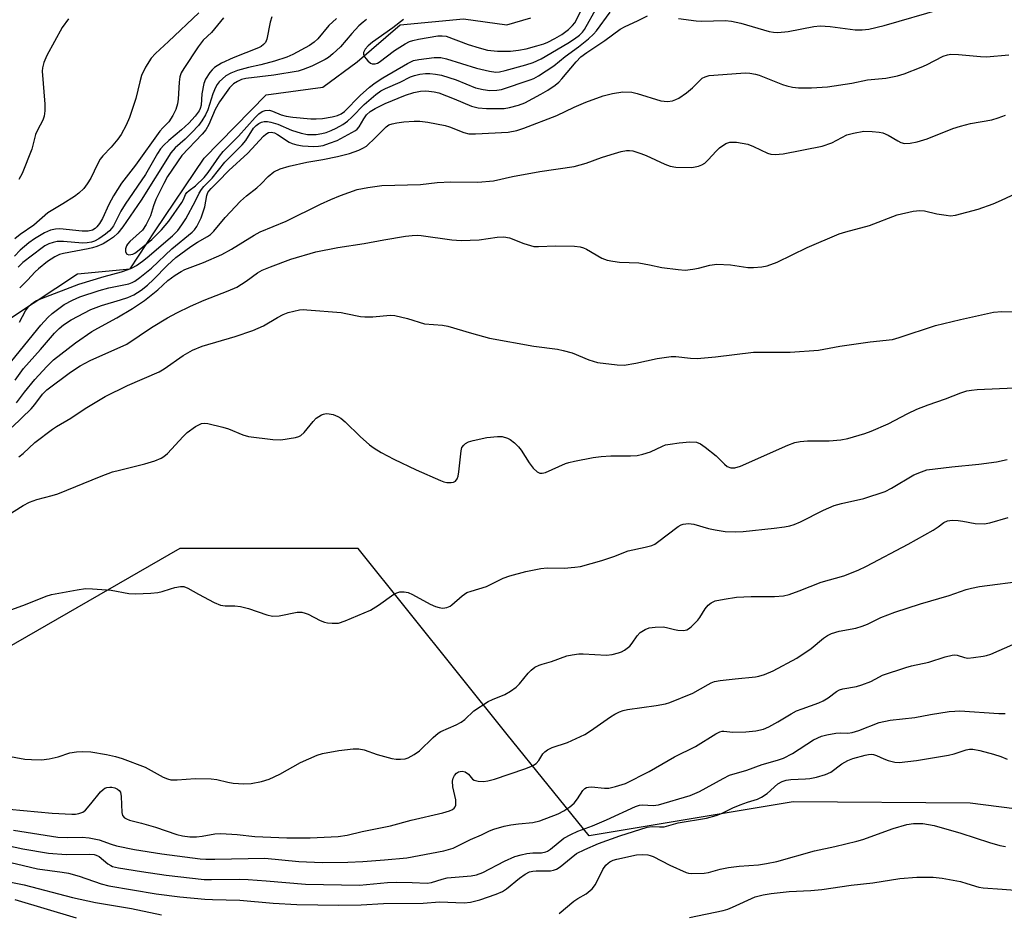
# Model space of a CAD drawing. Units: inches. Extents: x 1315760 to 1321760, y 497449 to 501449.
# Drawn here: x 1318606 to 1318852, y 498780 to 499003 of the extents above; entities that cross this region are included whole.
import ezdxf

# ---------------------------------------------------------------- set-up
doc = ezdxf.new("R2010")
doc.units = ezdxf.units.IN
doc.header["$MEASUREMENT"] = 0
for name, color, linetype in [('HYDRO-Single Line Stream', 4, 'Continuous'), ('NTRL-Trees', 3, 'Continuous'), ('Undefined', 1, 'Continuous')]:
    doc.layers.add(name, color=color, linetype=linetype)

msp = doc.modelspace()

# ---------------------------------------------------------------- linework, layer by layer
at = {"layer": 'HYDRO-Single Line Stream'}
msp.add_lwpolyline([(1318603.78, 498928.48), (1318620.35, 498939.36), (1318633.48, 498940.58), (1318639.75, 498950.09), (1318651.96, 498968.26), (1318667.51, 498984.12), (1318681.63, 498986.01), (1318690.24, 498992.37), (1318701, 499001.56), (1318716.78, 499003.13), (1318727.59, 499001.6), (1318733.61, 499003.32)], dxfattribs=at)
at = {"layer": 'NTRL-Trees'}
msp.add_lwpolyline([(1319238.32, 499040.36), (1318904.32, 498798.17), (1318883.87, 498801.89), (1318843.49, 498807.07), (1318799.18, 498807.38), (1318748.21, 498798.89), (1318727.68, 498824.21), (1318690.5, 498870.69), (1318645.87, 498870.69), (1318584.51, 498835.36)], dxfattribs=at)
at = {"layer": 'Undefined'}
for points, elevation in [([(1318701.8, 499002.95), (1318699.1, 499000.84), (1318694.09, 498997.25), (1318692.98, 498996.31), (1318692.21, 498995.5), (1318691.81, 498994.7), (1318691.78, 498994.29), (1318691.91, 498993.85), (1318692.35, 498993.18), (1318692.92, 498992.56), (1318693.55, 498992.05), (1318694, 498991.84), (1318694.76, 498991.84), (1318695.28, 498992), (1318695.76, 498992.26), (1318699.52, 498995.2), (1318702.24, 498996.84), (1318703.34, 498997.41), (1318704.1, 498997.67), (1318705.51, 498997.98), (1318710.36, 498998.81), (1318711.5, 498998.88), (1318712.44, 498998.72), (1318718, 498996.66), (1318720.69, 498995.82), (1318722.8, 498995.29), (1318725.29, 498994.98), (1318728.56, 498995), (1318730.54, 498995.23), (1318732.45, 498995.62), (1318735.16, 498996.32), (1318736.84, 498996.82), (1318737.92, 498997.26), (1318739.62, 498998.14), (1318741.38, 498999.21), (1318743.01, 499000.43), (1318744.08, 499001.41), (1318744.62, 499002.11), (1318745.08, 499002.86), (1318747.06, 499006.92)], 312), ([(1318650.62, 499004.59), (1318643.09, 498997.39), (1318639.79, 498994.39), (1318638.7, 498993.24), (1318637.33, 498991), (1318636.33, 498988.91), (1318635.88, 498987.35), (1318634.9, 498983.18), (1318633.32, 498978.42), (1318632.5, 498976.53), (1318631.21, 498974.2), (1318630.4, 498973), (1318628.74, 498971.04), (1318626.64, 498968.86), (1318625.97, 498967.99), (1318625.27, 498966.75), (1318623.64, 498963.3), (1318622.72, 498961.82), (1318621.86, 498960.66), (1318620.68, 498959.5), (1318619.55, 498958.67), (1318616.68, 498956.83), (1318614.15, 498955.39), (1318612.93, 498954.59), (1318609.42, 498951.52), (1318605.98, 498949.19), (1318604.66, 498948.09)], 322), ([(1318605.82, 498927.25), (1318607.35, 498930.08), (1318607.97, 498931.02), (1318608.73, 498931.82), (1318609.92, 498932.6), (1318611.27, 498933.2), (1318620.63, 498936.82), (1318626.94, 498938.72), (1318631.3, 498939.88), (1318632.94, 498940.45), (1318634.01, 498940.9), (1318635.04, 498941.48), (1318636.52, 498942.49), (1318637.75, 498943.46), (1318644.04, 498948.84), (1318645.39, 498950.2), (1318646.42, 498951.62), (1318647.37, 498953.11), (1318649.77, 498957.58), (1318650.72, 498959.52), (1318651.3, 498960.45), (1318651.91, 498961.17), (1318653.99, 498963.28), (1318657.13, 498967.23), (1318661.47, 498971.57), (1318662.36, 498972.71), (1318664.34, 498975.8), (1318664.96, 498976.46), (1318665.6, 498976.93), (1318666.3, 498977.25), (1318667.01, 498977.4), (1318667.79, 498977.42), (1318668.66, 498977.29), (1318670.38, 498976.79), (1318673.77, 498975.26), (1318676.2, 498974.56), (1318677.84, 498974.22), (1318678.88, 498974.15), (1318679.95, 498974.18), (1318681.37, 498974.41), (1318682.49, 498974.7), (1318683.76, 498975.17), (1318684.94, 498975.74), (1318686.63, 498976.72), (1318687.8, 498977.55), (1318688.85, 498978.48), (1318691.99, 498981.66), (1318694.88, 498984.19), (1318696.14, 498985.12), (1318697.29, 498985.72), (1318700.97, 498987.29), (1318703.56, 498988.57), (1318704.55, 498988.91), (1318705.92, 498989.23), (1318707.27, 498989.39), (1318708.38, 498989.4), (1318709.84, 498989.25), (1318711.29, 498989), (1318714.97, 498987.83), (1318719.82, 498985.88), (1318721.71, 498985.43), (1318723.4, 498985.21), (1318725.17, 498985.26), (1318726.33, 498985.47), (1318733.45, 498987.82), (1318734.39, 498988.22), (1318735.51, 498988.83), (1318739.36, 498991.31), (1318742.23, 498993.67), (1318745.53, 498996.08), (1318748.02, 498998.1), (1318749.28, 498999.24), (1318750.06, 499000.07), (1318753.45, 499004.74)], 316), ([(1318692.58, 499002.91), (1318691.68, 499002.28), (1318690.63, 499001.33), (1318688.87, 498999.44), (1318686.05, 498996.1), (1318684.14, 498994.31), (1318683.03, 498993.42), (1318682.24, 498992.91), (1318678.87, 498991.3), (1318676.75, 498990.42), (1318675.43, 498990.03), (1318669.38, 498988.98), (1318662.4, 498988.2), (1318661.29, 498987.92), (1318660.27, 498987.47), (1318659.33, 498986.83), (1318658.29, 498985.82), (1318655.79, 498982.37), (1318654.71, 498980.42), (1318653.14, 498976.67), (1318652.42, 498975.35), (1318651.47, 498974.23), (1318646.4, 498968.94), (1318642.84, 498963.65), (1318641.89, 498961.98), (1318639.92, 498957.93), (1318639.33, 498956.39), (1318638.57, 498953.82), (1318637.51, 498951.73), (1318636.52, 498950.31), (1318633.37, 498947.44), (1318632.82, 498946.78), (1318632.55, 498946.34), (1318632.29, 498945.65), (1318632.29, 498944.97), (1318632.55, 498944.4), (1318632.69, 498944.28), (1318633.12, 498944.15), (1318633.62, 498944.17), (1318634.14, 498944.31), (1318634.63, 498944.54), (1318635.35, 498945.04), (1318638.87, 498947.98), (1318641.34, 498950.32), (1318643.15, 498952.55), (1318646.39, 498957.22), (1318646.81, 498957.93), (1318647.34, 498959.22), (1318647.61, 498959.68), (1318648.21, 498960.23), (1318649.82, 498961.36), (1318651.94, 498963.48), (1318652.96, 498964.7), (1318655.79, 498968.75), (1318656.74, 498969.95), (1318660.53, 498973.75), (1318664.69, 498978.47), (1318665.64, 498979.33), (1318666.5, 498979.9), (1318667.25, 498980.19), (1318668.32, 498980.24), (1318669.06, 498980.05), (1318671.2, 498979.12), (1318672.49, 498978.73), (1318674.13, 498978.49), (1318678.64, 498978.06), (1318679.97, 498978.06), (1318681.53, 498978.19), (1318683.94, 498978.61), (1318685.28, 498978.95), (1318686.25, 498979.38), (1318687.05, 498979.91), (1318690.94, 498983.94), (1318693.28, 498986), (1318694.72, 498987.12), (1318696.65, 498988.35), (1318702.76, 498991.96), (1318704.34, 498992.65), (1318705.61, 498992.95), (1318709.44, 498993.47), (1318711.12, 498993.42), (1318712.55, 498993.08), (1318720.03, 498990.78), (1318723.3, 498990), (1318724.9, 498989.78), (1318725.79, 498989.84), (1318727.22, 498990.16), (1318732.35, 498991.56), (1318734.21, 498992.19), (1318736.19, 498993.1), (1318742.86, 498997.02), (1318744.52, 498998.08), (1318745.78, 498999.05), (1318746.53, 498999.78), (1318747.01, 499000.41), (1318750.1, 499005.96)], 314), ([(1318770.58, 499003.14), (1318774.94, 499002.59), (1318776.41, 499002.54), (1318782.17, 499002.65), (1318783.83, 499002.53), (1318786.12, 499002.04), (1318793.19, 498999.94), (1318794.27, 498999.74), (1318795.37, 498999.69), (1318797.94, 498999.93), (1318804.39, 499001.17), (1318805.94, 499001.38), (1318808.46, 499001.2), (1318814.67, 499000.36), (1318816.42, 499000.35), (1318818.14, 499000.5), (1318821.99, 499001.39), (1318836.33, 499005.63)], 318), ([(1318602.82, 498916.3), (1318611.18, 498926.56), (1318612.89, 498928.46), (1318613.95, 498929.42), (1318616.97, 498931.66), (1318619.03, 498932.77), (1318620.88, 498933.62), (1318625.72, 498935.23), (1318628.17, 498935.83), (1318633.15, 498936.9), (1318633.97, 498937.17), (1318634.64, 498937.51), (1318635.92, 498938.42), (1318638.83, 498940.79), (1318643.91, 498945.59), (1318649, 498949.8), (1318649.55, 498950.39), (1318650.17, 498951.22), (1318651.22, 498953.33), (1318652.1, 498956.11), (1318652.65, 498958.9), (1318652.92, 498959.66), (1318653.15, 498960.04), (1318653.72, 498960.7), (1318655.49, 498962.41), (1318658.17, 498965.19), (1318662.86, 498969.52), (1318666.78, 498973.73), (1318667.42, 498974.31), (1318668.09, 498974.7), (1318668.71, 498974.8), (1318669.56, 498974.59), (1318670.3, 498974.18), (1318673.23, 498972.28), (1318674.01, 498971.92), (1318675.11, 498971.57), (1318676.53, 498971.37), (1318679.41, 498971.22), (1318680.56, 498971.24), (1318681.7, 498971.44), (1318683.34, 498971.98), (1318685.22, 498972.72), (1318689.8, 498975.15), (1318690.26, 498975.53), (1318690.71, 498976.06), (1318691.9, 498978.11), (1318692.58, 498979.07), (1318693.49, 498979.93), (1318694.68, 498980.69), (1318697.22, 498981.96), (1318702.28, 498983.99), (1318704.38, 498984.7), (1318706.08, 498985.02), (1318707.26, 498985.1), (1318708.1, 498985.04), (1318709.5, 498984.84), (1318710.6, 498984.57), (1318714.45, 498983.11), (1318718.84, 498981.28), (1318720.47, 498980.85), (1318722.52, 498980.71), (1318726.94, 498980.66), (1318728.33, 498980.9), (1318730.52, 498981.49), (1318732.1, 498982.11), (1318736.15, 498984.23), (1318737.86, 498985.26), (1318739.69, 498986.52), (1318740.63, 498987.3), (1318741.4, 498988.08), (1318744.94, 498992.33), (1318746.17, 498993.57), (1318747.66, 498994.72), (1318752.11, 498997.66), (1318755.96, 499000.48), (1318757.17, 499001.2), (1318760.26, 499002.59), (1318762.76, 499003.86)], 318), ([(1318656.8, 499003.32), (1318653.83, 498999.71), (1318651.75, 498997.74), (1318650.51, 498996.07), (1318646.86, 498990.65), (1318646.23, 498989.58), (1318645.89, 498988.63), (1318645.69, 498987.27), (1318645.45, 498982.98), (1318645.31, 498981.84), (1318644.92, 498980.43), (1318644.18, 498978.94), (1318643.13, 498977.32), (1318641.64, 498975.85), (1318640.92, 498975), (1318634.77, 498966.52), (1318631.32, 498962.02), (1318629.3, 498958.84), (1318628.18, 498956.73), (1318626.52, 498953.21), (1318625.79, 498951.97), (1318625.11, 498951.07), (1318624.71, 498950.7), (1318624.02, 498950.29), (1318623.01, 498950.03), (1318621.44, 498950.05), (1318615.86, 498950.59), (1318614.81, 498950.52), (1318613.55, 498950.24), (1318612.07, 498949.6), (1318609.58, 498948.11), (1318608.16, 498947.09), (1318606, 498945.26), (1318604.56, 498943.77)], 320), ([(1318668.87, 499003.6), (1318668.48, 499002.28), (1318667.63, 498997.98), (1318667.3, 498997.2), (1318666.84, 498996.64), (1318666.25, 498996.19), (1318665.54, 498995.81), (1318659.22, 498993.31), (1318656.31, 498991.98), (1318654.55, 498990.89), (1318653.96, 498990.35), (1318653.4, 498989.69), (1318652.27, 498988.02), (1318651.85, 498986.96), (1318651.43, 498984.37), (1318651.23, 498981.5), (1318651.01, 498980.67), (1318650.7, 498980.07), (1318649.73, 498978.8), (1318648.11, 498977.05), (1318646.27, 498975.38), (1318643.1, 498972.72), (1318641.86, 498971.53), (1318641.04, 498970.58), (1318640.31, 498969.44), (1318637.34, 498964.18), (1318632.2, 498956.77), (1318631.16, 498955), (1318629.29, 498951.36), (1318628.83, 498950.67), (1318628.33, 498950.11), (1318627.32, 498949.28), (1318625.61, 498948.1), (1318624.59, 498947.54), (1318623.79, 498947.26), (1318622.72, 498947.07), (1318621.6, 498947.02), (1318616.85, 498947.44), (1318615.23, 498947.43), (1318614.19, 498947.21), (1318613.15, 498946.85), (1318612.18, 498946.36), (1318611.44, 498945.88), (1318606.68, 498942.17), (1318605.48, 498941.04)], 318), ([(1318618.02, 499003.07), (1318616.49, 499000.92), (1318612.66, 498993.96), (1318611.9, 498992.15), (1318611.56, 498990.84), (1318611.49, 498990.01), (1318612.14, 498981.78), (1318612.16, 498980.09), (1318612.01, 498978.75), (1318611.65, 498977.73), (1318610.32, 498975.25), (1318609.85, 498974.22), (1318608.91, 498970.54), (1318606.52, 498964.44), (1318605.68, 498962.92)], 324), ([(1318685.08, 499003.18), (1318683.17, 499001.41), (1318680.41, 498998.12), (1318679.49, 498997.22), (1318678.27, 498996.43), (1318674.16, 498994.22), (1318672.6, 498993.52), (1318669.59, 498992.5), (1318666.15, 498991.63), (1318663.08, 498990.96), (1318660.31, 498990.14), (1318658.68, 498989.54), (1318657.41, 498988.84), (1318656.52, 498988.13), (1318655.71, 498987.34), (1318655.19, 498986.68), (1318654.77, 498985.95), (1318654.11, 498984.39), (1318652.86, 498980.38), (1318652.28, 498979.12), (1318651.41, 498977.63), (1318650.52, 498976.45), (1318648.9, 498974.72), (1318647.24, 498973.06), (1318644.73, 498970.83), (1318643.65, 498969.62), (1318636.25, 498957.81), (1318631.67, 498951.09), (1318630.39, 498949.51), (1318629.29, 498948.52), (1318628.09, 498947.67), (1318626.69, 498946.88), (1318625.18, 498946.22), (1318624.1, 498945.86), (1318622.96, 498945.6), (1318616.83, 498944.47), (1318615.85, 498944.17), (1318614.65, 498943.59), (1318612.8, 498942.44), (1318610.59, 498940.65), (1318609.77, 498939.87), (1318607.85, 498937.75), (1318605.86, 498935.86)], 316), ([(1318604.71, 498912.75), (1318606.81, 498915.67), (1318611.08, 498920.45), (1318614.55, 498924.57), (1318615.7, 498925.7), (1318616.79, 498926.58), (1318618.76, 498927.83), (1318623.67, 498930.43), (1318626.35, 498931.47), (1318631.09, 498932.83), (1318632.89, 498933.47), (1318634.36, 498934.15), (1318636.2, 498935.31), (1318637.79, 498936.57), (1318639.29, 498937.91), (1318642.77, 498941.51), (1318644.89, 498943.47), (1318648.66, 498946.22), (1318650.28, 498947.24), (1318652.79, 498948.66), (1318653.56, 498949.22), (1318654.38, 498950.05), (1318657.26, 498953.42), (1318661.02, 498957.53), (1318662.55, 498958.86), (1318665.18, 498960.85), (1318666.22, 498961.85), (1318667.93, 498963.7), (1318669.39, 498964.85), (1318670.97, 498965.58), (1318673.22, 498966.28), (1318677.67, 498967.31), (1318681.64, 498967.95), (1318685.31, 498968.67), (1318688.27, 498969.46), (1318690.64, 498970.27), (1318691.67, 498970.74), (1318692.52, 498971.29), (1318694.83, 498973.43), (1318697.43, 498976.11), (1318698.15, 498976.57), (1318698.97, 498976.88), (1318700.13, 498977.11), (1318701.91, 498977.32), (1318704.48, 498977.52), (1318705.91, 498977.54), (1318707.91, 498977.26), (1318712.19, 498976.42), (1318713.3, 498976.07), (1318716.89, 498974.7), (1318718.15, 498974.38), (1318719.84, 498974.35), (1318727.95, 498974.78), (1318730.16, 498975.21), (1318731.84, 498975.77), (1318740.12, 498978.94), (1318744.46, 498981.02), (1318747.39, 498982.27), (1318751.73, 498983.83), (1318754.06, 498984.41), (1318756.62, 498984.81), (1318758.85, 498984.74), (1318760.25, 498984.43), (1318766.15, 498982.64), (1318767.76, 498982.47), (1318769.08, 498982.63), (1318769.87, 498982.9), (1318770.62, 498983.26), (1318772.51, 498984.59), (1318774.08, 498985.85), (1318776.48, 498988.25), (1318777.17, 498988.63), (1318778.17, 498988.9), (1318786.1, 498989.52), (1318787.26, 498989.56), (1318788.39, 498989.5), (1318789.8, 498989.3), (1318790.74, 498989.04), (1318796.5, 498986.67), (1318797.63, 498986.33), (1318799.08, 498986.03), (1318800.55, 498985.88), (1318803.8, 498985.85), (1318807.83, 498986.06), (1318813.87, 498986.99), (1318817.8, 498987.82), (1318822.34, 498988.23), (1318825.26, 498988.86), (1318826.92, 498989.38), (1318831.24, 498991.01), (1318832.56, 498991.61), (1318836.7, 498993.73), (1318837.76, 498994.11), (1318838.58, 498994.26), (1318840.54, 498994.19), (1318846.04, 498993.64), (1318847.51, 498993.62), (1318853.08, 498994.12)], 320), ([(1318605.06, 498907.13), (1318607.08, 498909.83), (1318609.68, 498912.98), (1318612.62, 498916.23), (1318614.35, 498917.83), (1318619.83, 498922.12), (1318623.93, 498924.91), (1318625.39, 498925.8), (1318630.13, 498928.34), (1318634.05, 498930.73), (1318637.02, 498932.66), (1318640.42, 498935.37), (1318642.88, 498937.71), (1318644.74, 498939.04), (1318646.19, 498939.96), (1318647.18, 498940.47), (1318651.81, 498942.21), (1318656.38, 498944.17), (1318658.77, 498945.53), (1318664.47, 498949.01), (1318665.97, 498949.82), (1318672.45, 498952.49), (1318681.04, 498956.8), (1318683.62, 498957.98), (1318686.05, 498958.97), (1318690.24, 498960.4), (1318692.86, 498960.92), (1318696.37, 498961.41), (1318706.07, 498961.69), (1318710.23, 498962.15), (1318713.61, 498962.38), (1318720.39, 498962.25), (1318724.33, 498962.63), (1318729.01, 498963.65), (1318735.91, 498964.94), (1318744.48, 498966.16), (1318747.44, 498967), (1318751.27, 498968.4), (1318753.73, 498969.19), (1318756.19, 498969.91), (1318757.53, 498970.15), (1318758.3, 498970.16), (1318759.09, 498970.07), (1318761.09, 498969.47), (1318762.48, 498968.91), (1318767.09, 498966.78), (1318768.47, 498966.26), (1318769.84, 498966.05), (1318773.85, 498965.97), (1318774.72, 498966.07), (1318775.56, 498966.31), (1318776.38, 498966.63), (1318777.14, 498967.04), (1318778, 498967.82), (1318779.95, 498970.03), (1318780.79, 498970.84), (1318782.36, 498971.93), (1318783.36, 498972.28), (1318785.04, 498972.23), (1318787.86, 498971.78), (1318789.33, 498971.22), (1318792.78, 498969.51), (1318793.6, 498969.28), (1318794.71, 498969.2), (1318796.7, 498969.35), (1318806.42, 498971.27), (1318808.89, 498972.14), (1318812.59, 498974.07), (1318814.29, 498974.53), (1318816.89, 498975), (1318818.95, 498974.97), (1318820.72, 498974.79), (1318821.59, 498974.63), (1318822.99, 498974.06), (1318825.35, 498972.57), (1318826.08, 498972.2), (1318827.04, 498971.97), (1318828.46, 498972.03), (1318830.17, 498972.34), (1318832.71, 498973.11), (1318839.1, 498975.66), (1318841.02, 498976.3), (1318843.5, 498976.92), (1318848.88, 498977.88), (1318850.48, 498978.32), (1318852.3, 498978.98)], 322), ([(1318604.01, 498901.01), (1318608.73, 498905.63), (1318609.64, 498906.71), (1318611.59, 498909.27), (1318612.65, 498910.34), (1318618.53, 498914.79), (1318620.96, 498916.38), (1318623.49, 498917.67), (1318632.65, 498921.76), (1318638.78, 498925.97), (1318642.79, 498928.36), (1318645.13, 498929.59), (1318648.56, 498931.29), (1318651.99, 498932.81), (1318657.97, 498935.13), (1318660.11, 498936.05), (1318662.5, 498937.52), (1318665.31, 498939.6), (1318666.51, 498940.25), (1318668.56, 498941.12), (1318673.6, 498943), (1318679.85, 498944.86), (1318685.37, 498945.94), (1318692.01, 498946.91), (1318696.87, 498947.86), (1318702.27, 498948.75), (1318703.98, 498948.96), (1318705.36, 498949.01), (1318706.22, 498948.95), (1318713.86, 498947.89), (1318716.21, 498947.67), (1318720.68, 498947.87), (1318725.24, 498948.52), (1318726.88, 498948.63), (1318728.27, 498948.38), (1318731.92, 498946.94), (1318733.58, 498946.41), (1318734.42, 498946.23), (1318735.54, 498946.18), (1318739.83, 498946.34), (1318744.51, 498946.25), (1318745.95, 498946.13), (1318746.77, 498945.9), (1318747.57, 498945.55), (1318751.38, 498943.28), (1318752.71, 498942.75), (1318754.1, 498942.5), (1318755.79, 498942.32), (1318760.65, 498942.1), (1318763.31, 498941.65), (1318766.4, 498940.98), (1318770.47, 498940.41), (1318772.2, 498940.31), (1318774.16, 498940.51), (1318775.55, 498940.75), (1318778.41, 498941.55), (1318780.11, 498941.75), (1318783.51, 498941.58), (1318787.87, 498940.91), (1318789.31, 498940.92), (1318791.34, 498941.09), (1318792.74, 498941.4), (1318795.19, 498942.28), (1318802.69, 498945.95), (1318810.71, 498949.32), (1318812.39, 498949.86), (1318818.3, 498951.47), (1318825.21, 498954.14), (1318829.17, 498955.01), (1318830.87, 498955.23), (1318832, 498955.11), (1318835.14, 498954.4), (1318837.42, 498954), (1318838.56, 498953.9), (1318839.76, 498954.03), (1318845.41, 498955.54), (1318849.17, 498956.85), (1318851.31, 498957.75), (1318857.5, 498960.72)], 324), ([(1318605.63, 498893.62), (1318606.7, 498894.44), (1318609.62, 498897.23), (1318614.05, 498900.56), (1318615.02, 498901.2), (1318618.63, 498903.3), (1318622.26, 498905.71), (1318627.19, 498908.73), (1318632.77, 498911.46), (1318640.75, 498914.87), (1318641.96, 498915.61), (1318646.73, 498918.98), (1318649.09, 498920.31), (1318651.49, 498921.25), (1318659.72, 498923.73), (1318664.12, 498925.17), (1318666.84, 498926.33), (1318670.32, 498928.49), (1318671.68, 498929.22), (1318673.01, 498929.68), (1318675.84, 498930.34), (1318676.7, 498930.42), (1318677.6, 498930.4), (1318686.25, 498929.67), (1318687.41, 498929.49), (1318691.05, 498928.73), (1318692.17, 498928.59), (1318694.16, 498928.59), (1318698.49, 498929.04), (1318699.64, 498928.97), (1318702.82, 498928.21), (1318707.04, 498926.86), (1318711.51, 498926.5), (1318712.91, 498926.28), (1318718.78, 498924.51), (1318723.28, 498923.29), (1318734.42, 498921.31), (1318740.3, 498920.5), (1318741.74, 498920.23), (1318743.93, 498919.61), (1318748.13, 498917.86), (1318750.27, 498917.19), (1318755.23, 498916.59), (1318756.98, 498916.55), (1318759.85, 498917.05), (1318765.17, 498918.2), (1318768.71, 498918.73), (1318769.89, 498918.74), (1318773.58, 498918.27), (1318775.23, 498918.24), (1318779.78, 498918.58), (1318789.33, 498919.76), (1318798.43, 498919.8), (1318805.57, 498920.29), (1318810.87, 498921.27), (1318818.42, 498922.41), (1318824.05, 498922.99), (1318825.69, 498923.45), (1318834.8, 498926.42), (1318841.03, 498927.96), (1318849.3, 498929.77), (1318851.35, 498929.91), (1318855.19, 498929.9)], 326), ([(1318599.93, 498877.19), (1318606.74, 498881.5), (1318608.28, 498882.32), (1318610.17, 498883), (1318613.95, 498883.98), (1318615.36, 498884.42), (1318626.2, 498888.78), (1318629.1, 498889.85), (1318630.78, 498890.33), (1318637.18, 498891.84), (1318639.62, 498892.66), (1318641.2, 498893.29), (1318641.92, 498893.72), (1318642.77, 498894.49), (1318646.71, 498898.72), (1318647.75, 498899.72), (1318649.82, 498901.17), (1318651.29, 498901.92), (1318652, 498902.04), (1318652.86, 498901.98), (1318656.63, 498901.08), (1318658.04, 498900.6), (1318661.62, 498899.11), (1318663.06, 498898.7), (1318669.12, 498897.94), (1318671.14, 498897.85), (1318674.82, 498898.47), (1318675.62, 498898.7), (1318676.11, 498898.93), (1318676.96, 498899.68), (1318679.18, 498902.45), (1318679.99, 498903.27), (1318681.33, 498904.15), (1318681.82, 498904.33), (1318682.46, 498904.43), (1318683.22, 498904.39), (1318684.24, 498904.18), (1318685.35, 498903.73), (1318686.12, 498903.29), (1318687.24, 498902.35), (1318691, 498898.7), (1318693.33, 498896.62), (1318694.48, 498895.77), (1318696.25, 498894.73), (1318699.35, 498893.02), (1318704.96, 498890.4), (1318711.05, 498887.69), (1318711.87, 498887.39), (1318712.66, 498887.24), (1318713.68, 498887.21), (1318714.27, 498887.31), (1318714.8, 498887.58), (1318715.2, 498888.1), (1318715.44, 498888.82), (1318715.65, 498889.88), (1318716.19, 498895.14), (1318716.41, 498895.93), (1318716.88, 498896.58), (1318717.32, 498896.93), (1318718.07, 498897.37), (1318719.18, 498897.75), (1318722.67, 498898.45), (1318725.3, 498898.74), (1318726.45, 498898.69), (1318727.77, 498898.33), (1318728.5, 498897.96), (1318729.58, 498897.12), (1318730.57, 498896.15), (1318731.25, 498895.29), (1318733.24, 498892.11), (1318734.25, 498890.76), (1318735.2, 498889.84), (1318735.92, 498889.55), (1318736.46, 498889.53), (1318737.26, 498889.72), (1318742.3, 498891.92), (1318743.13, 498892.2), (1318744.56, 498892.53), (1318749.2, 498893.46), (1318751.25, 498893.74), (1318753.61, 498893.9), (1318758.51, 498893.87), (1318760.24, 498894), (1318761.64, 498894.32), (1318763.58, 498894.91), (1318766.54, 498896.32), (1318767.32, 498896.6), (1318768.44, 498896.83), (1318770.75, 498897.16), (1318773.37, 498897.36), (1318775.06, 498897.28), (1318776.07, 498896.85), (1318777.23, 498896.03), (1318779.96, 498893.89), (1318782.07, 498891.8), (1318782.73, 498891.24), (1318783.64, 498890.86), (1318784.62, 498890.84), (1318786.01, 498891.3), (1318797.87, 498896.54), (1318799.66, 498897.21), (1318800.99, 498897.45), (1318802.78, 498897.6), (1318808.19, 498897.65), (1318811.11, 498897.87), (1318812.84, 498898.21), (1318817.1, 498899.42), (1318818.71, 498900.05), (1318822.92, 498901.91), (1318827.83, 498904.46), (1318830.16, 498905.52), (1318832.92, 498906.62), (1318837.29, 498908.16), (1318841.09, 498909.62), (1318842.65, 498910.11), (1318843.76, 498910.32), (1318845.24, 498910.45), (1318854.53, 498910.88)], 328), ([(1318602.1, 498854.82), (1318607.29, 498856.72), (1318612.44, 498858.78), (1318613.83, 498859.24), (1318620.22, 498860.42), (1318622.27, 498860.7), (1318624.02, 498860.66), (1318628.69, 498860.29), (1318633.11, 498859.49), (1318634.81, 498859.38), (1318638.61, 498859.55), (1318640.35, 498859.71), (1318641.48, 498859.96), (1318643.56, 498860.66), (1318644.67, 498860.96), (1318646.07, 498861.21), (1318646.88, 498861.19), (1318647.86, 498860.82), (1318650.53, 498859.27), (1318654.45, 498857.19), (1318656.06, 498856.52), (1318657.22, 498856.38), (1318659.64, 498856.42), (1318661.07, 498856.21), (1318663.04, 498855.71), (1318667.66, 498854.11), (1318669.03, 498853.79), (1318670.75, 498853.9), (1318675.24, 498854.78), (1318676.35, 498854.79), (1318677.18, 498854.59), (1318678, 498854.29), (1318681, 498852.74), (1318682.03, 498852.32), (1318682.84, 498852.15), (1318683.94, 498852.04), (1318685.59, 498852.08), (1318687.25, 498852.63), (1318693.52, 498855.32), (1318695.53, 498856.53), (1318699.36, 498859.28), (1318700.13, 498859.67), (1318700.89, 498859.86), (1318701.94, 498859.92), (1318703, 498859.69), (1318704.06, 498859.19), (1318708.47, 498856.78), (1318709.84, 498856.2), (1318710.69, 498855.96), (1318711.55, 498855.83), (1318712.11, 498855.86), (1318712.65, 498855.99), (1318713.43, 498856.33), (1318713.89, 498856.65), (1318716.47, 498858.91), (1318717.63, 498859.69), (1318718.71, 498860.09), (1318722.56, 498861.21), (1318726.73, 498863.3), (1318728.37, 498863.9), (1318732.38, 498864.99), (1318736.17, 498865.75), (1318737.7, 498865.87), (1318741.93, 498865.82), (1318744.6, 498866.04), (1318746.06, 498866.26), (1318751.42, 498867.72), (1318754.41, 498868.76), (1318757.98, 498870.17), (1318762.25, 498871.04), (1318763.86, 498871.48), (1318764.62, 498871.82), (1318765.32, 498872.27), (1318770.44, 498876.21), (1318771.19, 498876.65), (1318771.71, 498876.83), (1318773.05, 498876.94), (1318774.41, 498876.83), (1318778.06, 498875.75), (1318779.72, 498875.38), (1318782.22, 498874.98), (1318784.72, 498874.85), (1318786.68, 498874.94), (1318794.49, 498875.77), (1318797.02, 498876.1), (1318798.39, 498876.37), (1318799.48, 498876.73), (1318801.06, 498877.39), (1318806.81, 498880.29), (1318809.42, 498881.46), (1318811.3, 498882), (1318816.9, 498883.2), (1318822.2, 498884.99), (1318823.76, 498885.8), (1318829.36, 498889.15), (1318831.25, 498889.92), (1318832.65, 498890.34), (1318838.84, 498891.17), (1318845.6, 498891.79), (1318850.02, 498892.37), (1318852.71, 498892.94)], 330), ([(1318602.65, 498818.93), (1318607.12, 498818.09), (1318608.78, 498817.95), (1318611.31, 498817.94), (1318613.26, 498818.19), (1318615.47, 498818.64), (1318618.43, 498819.61), (1318620.08, 498819.92), (1318621.47, 498820.02), (1318623.61, 498819.86), (1318627.59, 498819.27), (1318629.79, 498818.75), (1318631.44, 498818.26), (1318637.23, 498816.05), (1318641.74, 498813.59), (1318642.83, 498813.16), (1318643.68, 498812.94), (1318645.26, 498812.89), (1318649.72, 498813.23), (1318653.73, 498813.14), (1318655.15, 498812.99), (1318657.9, 498812.31), (1318659.24, 498812.05), (1318661.89, 498811.89), (1318663.76, 498811.95), (1318666.33, 498812.46), (1318668.26, 498813.07), (1318670.87, 498814.33), (1318676.04, 498817.24), (1318680.21, 498819.06), (1318681.58, 498819.47), (1318685.64, 498820.21), (1318689.19, 498820.67), (1318690.64, 498820.68), (1318692.01, 498820.42), (1318695.22, 498819.22), (1318698.9, 498818.2), (1318699.97, 498818.06), (1318701.08, 498818.06), (1318702.18, 498818.18), (1318702.97, 498818.4), (1318704.44, 498819.21), (1318705.82, 498820.19), (1318709.18, 498823.51), (1318710.43, 498824.57), (1318711.1, 498824.97), (1318714.97, 498826.69), (1318716.22, 498827.34), (1318717.11, 498828.02), (1318719.42, 498830.12), (1318723, 498832.49), (1318724.01, 498832.99), (1318727.14, 498834.21), (1318728.58, 498835.09), (1318729.94, 498836.1), (1318730.78, 498836.86), (1318732.94, 498839.52), (1318733.71, 498840.34), (1318734.65, 498841.02), (1318735.68, 498841.56), (1318736.5, 498841.85), (1318738.83, 498842.45), (1318742.62, 498843.88), (1318743.98, 498844.17), (1318745.63, 498844.36), (1318746.75, 498844.41), (1318752.56, 498844.03), (1318753.93, 498844.2), (1318755.53, 498844.62), (1318756.29, 498844.93), (1318757.02, 498845.34), (1318758.35, 498846.34), (1318758.95, 498847.04), (1318760.21, 498848.88), (1318760.99, 498849.69), (1318762.18, 498850.49), (1318763.23, 498850.91), (1318764.67, 498851.09), (1318766.71, 498851.11), (1318767.57, 498851), (1318769.54, 498850.47), (1318770.39, 498850.31), (1318771.81, 498850.25), (1318772.6, 498850.4), (1318773.07, 498850.65), (1318773.73, 498851.17), (1318775.35, 498852.81), (1318775.88, 498853.49), (1318777.24, 498855.66), (1318777.93, 498856.53), (1318778.74, 498857.18), (1318779.7, 498857.61), (1318781.94, 498858.09), (1318785.06, 498858.53), (1318788.71, 498858.69), (1318794.55, 498858.69), (1318796.83, 498858.87), (1318798.19, 498859.25), (1318800.68, 498860.14), (1318806.17, 498862.3), (1318811.88, 498863.85), (1318815.44, 498865.33), (1318817.52, 498866.29), (1318827.99, 498871.79), (1318834.23, 498875.32), (1318835.48, 498876.12), (1318836.9, 498877.19), (1318837.82, 498877.64), (1318838.94, 498877.76), (1318840.41, 498877.69), (1318841.58, 498877.56), (1318844.67, 498876.94), (1318846.97, 498876.89), (1318848.38, 498877.16), (1318852.98, 498878.47)], 332), ([(1318603.24, 498805.61), (1318614, 498804.59), (1318618.91, 498804.33), (1318619.78, 498804.35), (1318620.61, 498804.48), (1318621.64, 498804.84), (1318622.3, 498805.36), (1318623.65, 498806.87), (1318626.09, 498809.87), (1318626.71, 498810.49), (1318627.16, 498810.78), (1318627.63, 498810.96), (1318628.38, 498811.1), (1318628.89, 498811.08), (1318629.64, 498810.91), (1318630.32, 498810.58), (1318630.73, 498810.23), (1318631.02, 498809.78), (1318631.25, 498808.72), (1318631.41, 498804.73), (1318631.6, 498803.99), (1318632.08, 498803.42), (1318632.55, 498803.14), (1318633.33, 498802.83), (1318636.29, 498802.1), (1318639.84, 498801.09), (1318645.15, 498799.28), (1318646.53, 498798.91), (1318648.39, 498798.64), (1318650.04, 498798.63), (1318651.46, 498798.79), (1318654.68, 498799.37), (1318656.12, 498799.48), (1318660.25, 498799.26), (1318664.63, 498798.73), (1318672.62, 498798.4), (1318678.43, 498798.4), (1318685.5, 498798.75), (1318687.76, 498799.11), (1318691.5, 498799.99), (1318698.53, 498801.38), (1318703.74, 498802.85), (1318711.66, 498804.69), (1318713.29, 498805.19), (1318714.03, 498805.53), (1318714.43, 498805.83), (1318714.69, 498806.19), (1318714.85, 498806.59), (1318714.92, 498807.08), (1318714.86, 498807.91), (1318714.13, 498811.19), (1318714.02, 498812.57), (1318714.2, 498813.32), (1318714.54, 498814), (1318715.08, 498814.6), (1318715.55, 498814.89), (1318716, 498815.02), (1318716.48, 498815.05), (1318717.19, 498814.9), (1318718.05, 498814.34), (1318719.05, 498813.09), (1318719.43, 498812.82), (1318720.43, 498812.57), (1318721.81, 498812.52), (1318722.92, 498812.66), (1318724.57, 498813.11), (1318732.14, 498815.64), (1318734.02, 498816.4), (1318734.98, 498816.97), (1318735.62, 498817.73), (1318736.65, 498819.41), (1318737.13, 498819.93), (1318737.78, 498820.39), (1318739, 498820.98), (1318742.76, 498822.26), (1318747.09, 498824.2), (1318748.57, 498825.13), (1318753.55, 498828.67), (1318754.66, 498829.34), (1318755.77, 498829.88), (1318756.74, 498830.23), (1318757.79, 498830.48), (1318764.94, 498831.51), (1318767.26, 498831.93), (1318768.4, 498832.22), (1318774.14, 498834.54), (1318777.96, 498836.76), (1318778.73, 498837.15), (1318779.54, 498837.44), (1318780.95, 498837.71), (1318784.69, 498838.18), (1318789.81, 498838.62), (1318790.65, 498838.78), (1318792.06, 498839.21), (1318794.22, 498840.12), (1318800.11, 498843.35), (1318803.7, 498845.73), (1318806.78, 498848.33), (1318807.77, 498848.96), (1318808.81, 498849.48), (1318810.7, 498850.03), (1318814.86, 498850.84), (1318816.47, 498851.28), (1318817.79, 498851.8), (1318821.16, 498853.46), (1318824.6, 498854.77), (1318831.03, 498856.85), (1318838.24, 498859.01), (1318842.42, 498860.43), (1318843.79, 498860.81), (1318845.76, 498861.19), (1318857.35, 498862.75)], 334), ([(1318604.32, 498800.3), (1318615.4, 498798.58), (1318617.91, 498798.47), (1318621.48, 498798.54), (1318623.21, 498798.38), (1318625.73, 498797.87), (1318628.71, 498796.83), (1318630.09, 498796.42), (1318634.6, 498795.51), (1318641.42, 498794.4), (1318651, 498793.18), (1318652.4, 498793.09), (1318654.66, 498793.06), (1318667.1, 498793.31), (1318675.63, 498792.51), (1318681.44, 498792.25), (1318687.92, 498792.3), (1318691.61, 498792.48), (1318697.04, 498792.88), (1318702.63, 498793.39), (1318711.89, 498795.16), (1318714.18, 498795.86), (1318718.54, 498798), (1318721.29, 498799.16), (1318723.34, 498800.15), (1318724.42, 498800.56), (1318726.94, 498801.3), (1318728.62, 498801.67), (1318730.57, 498801.94), (1318734.17, 498802.23), (1318735.87, 498802.65), (1318740.45, 498804.39), (1318741.87, 498805.16), (1318743.35, 498806.14), (1318744.45, 498807.08), (1318745.29, 498808.17), (1318746.67, 498810.22), (1318747.16, 498810.71), (1318747.57, 498810.95), (1318748.08, 498811.1), (1318748.8, 498811.14), (1318752.01, 498810.86), (1318753.17, 498810.86), (1318754.83, 498811.21), (1318757.29, 498812), (1318763.24, 498814.95), (1318769.55, 498818.69), (1318774.8, 498821.24), (1318779.89, 498824.4), (1318780.91, 498824.92), (1318781.44, 498825.07), (1318781.85, 498825.08), (1318784.15, 498824.83), (1318787.37, 498824.89), (1318789.87, 498825.12), (1318791.77, 498825.6), (1318793.09, 498826.17), (1318795.41, 498827.38), (1318798.71, 498829.38), (1318800.07, 498830.12), (1318801.43, 498830.67), (1318805.66, 498832.15), (1318806.74, 498832.62), (1318807.94, 498833.39), (1318810.02, 498834.98), (1318810.78, 498835.38), (1318811.6, 498835.62), (1318815.05, 498836.26), (1318816.39, 498836.62), (1318818.58, 498837.48), (1318820.77, 498838.68), (1318821.57, 498839.03), (1318827.38, 498841), (1318828.8, 498841.39), (1318833.1, 498842.32), (1318837.22, 498843.62), (1318838.93, 498844.06), (1318839.5, 498844.13), (1318840.18, 498844.09), (1318842.06, 498843.46), (1318842.87, 498843.35), (1318844.32, 498843.45), (1318846.66, 498843.77), (1318847.52, 498843.95), (1318848.63, 498844.34), (1318854.14, 498846.71)], 336), ([(1318596.54, 498797.83), (1318606.65, 498795.69), (1318613.1, 498794.61), (1318617.45, 498794.23), (1318623.42, 498794.32), (1318624.48, 498794.23), (1318625, 498794.08), (1318625.71, 498793.71), (1318627.93, 498791.91), (1318628.61, 498791.48), (1318629.1, 498791.27), (1318630.52, 498790.94), (1318636.33, 498789.97), (1318642.44, 498789.1), (1318651.95, 498788.02), (1318653.81, 498787.96), (1318660.83, 498788.06), (1318662.96, 498788.01), (1318667.51, 498787.7), (1318677.27, 498786.79), (1318690.83, 498786.62), (1318697.83, 498787.22), (1318699.99, 498787.32), (1318704, 498787.24), (1318707.7, 498787.05), (1318708.83, 498787.21), (1318711.48, 498788.11), (1318712.7, 498788.38), (1318718.72, 498788.92), (1318720.08, 498789.17), (1318721.62, 498789.73), (1318727.07, 498792.6), (1318729.65, 498793.72), (1318731.22, 498794.19), (1318732.63, 498794.47), (1318734.12, 498794.64), (1318736.33, 498794.69), (1318737.34, 498794.89), (1318737.8, 498795.08), (1318738.51, 498795.54), (1318741.87, 498798.31), (1318743.6, 498799.28), (1318745.42, 498800.11), (1318749.05, 498801.42), (1318752.56, 498802.9), (1318759.76, 498806.21), (1318760.79, 498806.54), (1318761.56, 498806.66), (1318764.22, 498806.53), (1318765.51, 498806.68), (1318773.5, 498809.01), (1318775.79, 498810.02), (1318781.68, 498813.27), (1318783.25, 498814.05), (1318787.59, 498815.32), (1318791.49, 498816.74), (1318795.3, 498817.8), (1318796.79, 498818.33), (1318799, 498819.51), (1318804.27, 498822.86), (1318806.25, 498823.79), (1318807.62, 498824.16), (1318809.87, 498824.54), (1318810.99, 498824.62), (1318812.88, 498824.58), (1318813.98, 498824.72), (1318815.59, 498825.23), (1318820.67, 498827.2), (1318823.48, 498827.82), (1318829.64, 498828.5), (1318833.57, 498829.26), (1318838.17, 498829.94), (1318839.61, 498830.09), (1318840.88, 498830.12), (1318850.64, 498829.46), (1318852.24, 498829.47)], 338), ([(1318600.06, 498793.11), (1318610.31, 498790.7), (1318616.45, 498789.86), (1318618.1, 498789.56), (1318620.7, 498788.86), (1318626.2, 498786.91), (1318628.13, 498786.42), (1318640.01, 498784.38), (1318645.87, 498783.69), (1318652.14, 498783.1), (1318654.02, 498782.98), (1318660.87, 498782.8), (1318669.22, 498782.11), (1318675.17, 498781.76), (1318685.64, 498781.56), (1318691.22, 498781.69), (1318696.82, 498782.02), (1318706.71, 498782.07), (1318710.84, 498782.45), (1318716.98, 498782.15), (1318718.53, 498782.31), (1318720.92, 498782.89), (1318725, 498784.3), (1318726.56, 498784.99), (1318727.53, 498785.67), (1318730.77, 498788.33), (1318732.23, 498789.33), (1318733.26, 498789.87), (1318734.09, 498790.09), (1318734.95, 498790.19), (1318738.52, 498790.16), (1318739.31, 498790.31), (1318740.04, 498790.58), (1318741, 498791.18), (1318743.69, 498793.45), (1318745.06, 498794.46), (1318747.1, 498795.49), (1318750.51, 498796.99), (1318755.91, 498798.94), (1318762.68, 498801.05), (1318763.98, 498801.24), (1318765.81, 498801.12), (1318766.97, 498801.16), (1318770.5, 498802.15), (1318777.52, 498803.33), (1318779.96, 498803.99), (1318781.28, 498804.5), (1318784.14, 498805.87), (1318785.97, 498806.64), (1318787.81, 498807.34), (1318790.28, 498808.1), (1318791.31, 498808.56), (1318792.7, 498809.52), (1318795.39, 498811.89), (1318796.44, 498812.52), (1318797.44, 498812.82), (1318798.6, 498812.99), (1318802.27, 498813.14), (1318803.36, 498813.26), (1318805.06, 498813.61), (1318807.33, 498814.22), (1318808.64, 498814.78), (1318811.4, 498816.9), (1318812.83, 498817.74), (1318814.11, 498818.24), (1318817.19, 498819.09), (1318818.05, 498819.26), (1318818.81, 498819.29), (1318819.31, 498819.22), (1318820.07, 498818.95), (1318821.84, 498818.12), (1318822.92, 498817.74), (1318824.58, 498817.32), (1318825.72, 498817.27), (1318830.06, 498817.71), (1318838.04, 498819.04), (1318839.47, 498819.37), (1318842.47, 498820.39), (1318843.29, 498820.53), (1318844.13, 498820.53), (1318845.88, 498820.2), (1318849.27, 498819.31), (1318851.14, 498818.7), (1318852.69, 498818.1)], 340), ([(1318740.72, 498779.49), (1318744.42, 498782.61), (1318745.37, 498783.25), (1318747.46, 498784.41), (1318748.96, 498785.63), (1318749.8, 498786.71), (1318751.65, 498790.47), (1318752.38, 498791.57), (1318752.94, 498792.11), (1318753.35, 498792.39), (1318754.25, 498792.81), (1318755.1, 498793.06), (1318760.01, 498794.12), (1318761.42, 498794.23), (1318762.88, 498794.13), (1318763.45, 498794.02), (1318764.24, 498793.72), (1318768.41, 498791.59), (1318772.45, 498789.72), (1318773.01, 498789.56), (1318773.84, 498789.47), (1318776.98, 498789.6), (1318778.07, 498789.78), (1318781, 498790.56), (1318783.04, 498790.99), (1318785.7, 498791.29), (1318790.56, 498791.63), (1318792.51, 498791.96), (1318795.15, 498792.53), (1318804.53, 498795.2), (1318809.61, 498796.23), (1318815.12, 498797.54), (1318816.64, 498798.02), (1318824.19, 498800.74), (1318827.59, 498801.73), (1318829.31, 498801.97), (1318831.63, 498801.97), (1318834.44, 498801.45), (1318841.14, 498799.59), (1318848.29, 498797.2), (1318850.85, 498796.52), (1318852.29, 498796.26)], 342), ([(1318598.13, 498788.37), (1318607.01, 498786.64), (1318619.05, 498783.53), (1318624.84, 498782.24), (1318633.77, 498780.73), (1318641.34, 498779.16)], 342), ([(1318773.32, 498778.53), (1318781.7, 498780.28), (1318782.86, 498780.6), (1318784.07, 498781.05), (1318789.74, 498783.64), (1318791.72, 498784.19), (1318793.68, 498784.5), (1318798.22, 498784.98), (1318803.6, 498785.26), (1318806.38, 498785.52), (1318813.69, 498786.57), (1318819.16, 498787.14), (1318825.91, 498788.22), (1318830.16, 498788.59), (1318834.18, 498788.57), (1318836.47, 498788.32), (1318841.01, 498787.46), (1318842.64, 498787.03), (1318845.59, 498786.09), (1318846.73, 498785.88), (1318851.45, 498785.61), (1318856.77, 498785.2)], 344), ([(1318604.62, 498782.97), (1318619.94, 498778.39)], 344)]:
    msp.add_lwpolyline(points, dxfattribs=dict(at, elevation=elevation))

doc.saveas('drawing.dxf')
